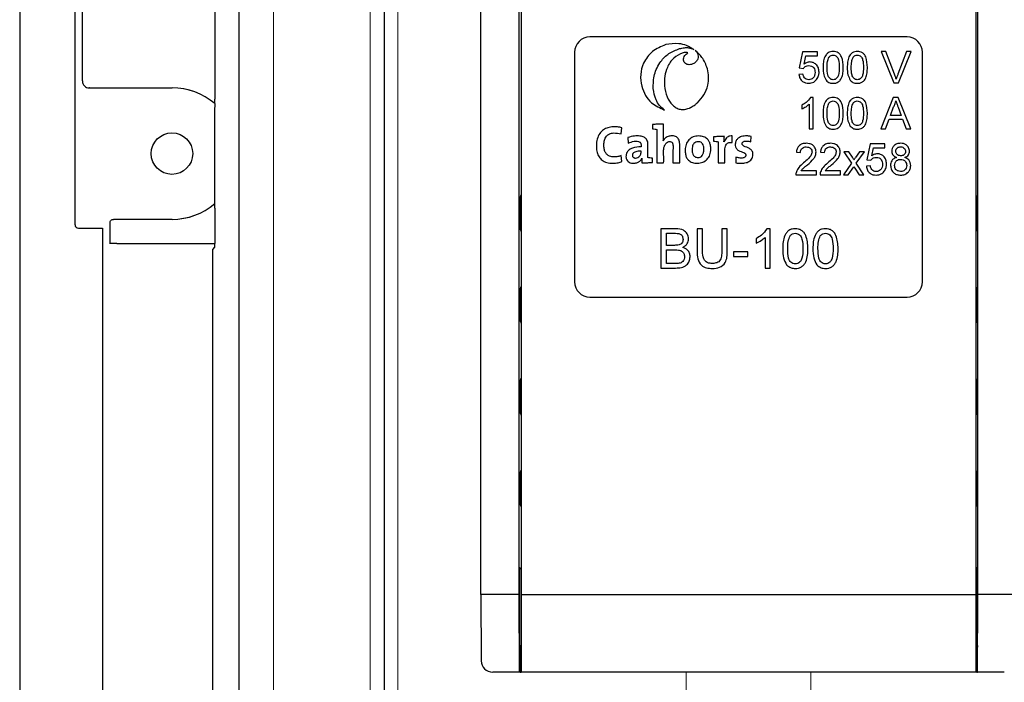
# Model space of a CAD drawing. Units: millimetres. Extents: x 161 to 313, y 151 to 240.
# Drawn here: x 161 to 176, y 173 to 182 of the extents above; entities that cross this region are included whole.
import ezdxf

# ---------------------------------------------------------------- set-up
doc = ezdxf.new("R2010")
doc.units = ezdxf.units.MM

# ---------------------------------------------------------------- blocks, each defined once
blk = doc.blocks.new('ALZADO')
for p, q in [((-2.195, 61.056), (-2.195, 2.195)), ((0.972, 5.462), (0.972, 56.492)), ((-1.397, 26.509), (-1.397, 36.941)), ((0.621, 35.131), (0.621, 28.319)), ((-1.291, 28.583), (-1.291, 34.868)), ((-1.291, 28.583), (-1.291, 28.583)), ((-1.19, 28.483), (-1.192, 28.483)), ((-1.191, 28.483), (0.003, 28.483)), ((0.004, 28.483), (0.003, 28.483)), ((0.62, 28.256), (0.619, 28.256)), ((0.618, 28.12), (0.618, 26.95)), ((0.62, 26.814), (0.619, 26.814)), ((0.621, 26.75), (0.621, 26.237)), ((0.003, 26.587), (-0.842, 26.587)), ((0.004, 26.587), (0.003, 26.587)), ((-1.347, 26.459), (-0.998, 26.459)), ((-0.998, 26.459), (-0.998, 3.392)), ((-0.892, 26.236), (-0.892, 26.537)), ((-0.892, 26.537), (-0.892, 26.537)), ((-0.792, 26.237), (0.621, 26.237)), ((0.593, 26.153), (0.62, 26.187)), ((0.593, 5.082), (0.593, 26.153))]:
    blk.add_line(p, q)
at = {"linetype": 'Continuous'}
for p, q in [((3.062, 57.115), (3.062, 4.839)), ((5.01, 21.177), (5.01, 43.002)), ((4.459, 21.177), (4.459, 42.837)), ((11.632, 21.177), (11.632, 40.961)), ((5.039, 33.022), (5.039, 21.17)), ((11.603, 33.022), (11.603, 21.17)), ((10.611, 29.217), (6.032, 29.217)), ((5.811, 28.996), (5.811, 25.686)), ((9.102, 29.002), (9.055, 28.77)), ((9.317, 29.002), (9.102, 29.002)), ((9.317, 28.944), (9.317, 29.002)), ((10.235, 29.008), (10.418, 28.555)), ((10.305, 29.008), (10.235, 29.008)), ((10.428, 28.683), (10.305, 29.008)), ((10.601, 29.008), (10.478, 28.683)), ((10.488, 28.555), (10.67, 29.008)), ((10.67, 29.008), (10.601, 29.008)), ((10.831, 25.686), (10.831, 28.996)), ((9.126, 28.827), (9.149, 28.944)), ((9.149, 28.944), (9.317, 28.944)), ((9.055, 28.77), (9.113, 28.764)), ((9.107, 28.682), (9.049, 28.677)), ((10.418, 28.555), (10.488, 28.555)), ((9.253, 28.346), (9.215, 28.346)), ((9.253, 27.893), (9.253, 28.346)), ((10.411, 28.346), (10.231, 27.893)), ((10.483, 28.346), (10.411, 28.346)), ((10.663, 27.893), (10.483, 28.346)), ((9.09, 28.233), (9.09, 28.179)), ((9.195, 28.246), (9.195, 27.893)), ((10.37, 28.084), (10.416, 28.21)), ((10.481, 28.204), (10.525, 28.084)), ((10.299, 27.893), (10.351, 28.032)), ((10.351, 28.032), (10.544, 28.032)), ((10.525, 28.084), (10.37, 28.084)), ((10.544, 28.032), (10.595, 27.893)), ((6.482, 27.818), (6.493, 27.908)), ((6.934, 27.953), (6.934, 27.892)), ((7, 27.885), (7, 27.403)), ((9.195, 27.893), (9.253, 27.893)), ((10.231, 27.893), (10.299, 27.893)), ((10.595, 27.893), (10.663, 27.893)), ((6.578, 27.767), (6.586, 27.685)), ((7.091, 27.719), (7.091, 27.72)), ((7.815, 27.776), (7.815, 27.715)), ((7.882, 27.707), (7.882, 27.403)), ((8.084, 27.694), (8.088, 27.79)), ((8.357, 27.706), (8.36, 27.783)), ((7.968, 27.706), (7.966, 27.706)), ((10.075, 27.678), (10.029, 27.446)), ((10.29, 27.678), (10.075, 27.678)), ((10.1, 27.503), (10.123, 27.62)), ((10.123, 27.62), (10.29, 27.62)), ((10.29, 27.62), (10.29, 27.678)), ((6.496, 27.419), (6.485, 27.508)), ((6.783, 27.468), (6.784, 27.467)), ((6.936, 27.409), (6.936, 27.47)), ((8.14, 27.482), (8.138, 27.402)), ((9.012, 27.556), (9.07, 27.55)), ((9.36, 27.556), (9.418, 27.55)), ((9.767, 27.562), (9.697, 27.562)), ((9.697, 27.562), (9.808, 27.396)), ((9.821, 27.482), (9.767, 27.562)), ((9.924, 27.562), (9.866, 27.479)), ((9.877, 27.396), (9.994, 27.562)), ((9.994, 27.562), (9.924, 27.562)), ((10.029, 27.446), (10.087, 27.44)), ((7, 27.403), (7.097, 27.403)), ((7.232, 27.403), (7.329, 27.403)), ((7.882, 27.403), (7.978, 27.403)), ((9.302, 27.289), (9.08, 27.289)), ((9.302, 27.231), (9.302, 27.289)), ((9.651, 27.289), (9.429, 27.289)), ((9.651, 27.231), (9.651, 27.289)), ((9.808, 27.396), (9.692, 27.231)), ((9.761, 27.231), (9.842, 27.345)), ((9.842, 27.345), (9.854, 27.327)), ((9.854, 27.327), (9.918, 27.231)), ((9.988, 27.231), (9.877, 27.396)), ((10.081, 27.359), (10.023, 27.353)), ((9.006, 27.231), (9.302, 27.231)), ((9.354, 27.231), (9.651, 27.231)), ((9.692, 27.231), (9.761, 27.231)), ((9.918, 27.231), (9.988, 27.231)), ((5.025, 26.904), (5.039, 26.941)), ((11.603, 26.941), (11.617, 26.904)), ((5.025, 26.445), (5.039, 26.407)), ((7.057, 26.452), (7.057, 25.885)), ((7.269, 26.452), (7.057, 26.452)), ((7.58, 26.452), (7.58, 26.126)), ((7.66, 26.452), (7.58, 26.452)), ((7.66, 26.13), (7.66, 26.452)), ((8.016, 26.452), (7.936, 26.452)), ((7.936, 26.452), (7.936, 26.13)), ((8.016, 26.126), (8.016, 26.452)), ((8.634, 26.452), (8.587, 26.452)), ((8.634, 25.885), (8.634, 26.452)), ((11.617, 26.445), (11.603, 26.407)), ((7.137, 26.386), (7.245, 26.386)), ((7.137, 26.212), (7.137, 26.386)), ((8.43, 26.31), (8.43, 26.243)), ((8.561, 26.327), (8.561, 25.885)), ((7.254, 26.212), (7.137, 26.212)), ((7.137, 26.147), (7.262, 26.147)), ((7.137, 25.951), (7.137, 26.147)), ((8.103, 26.118), (8.103, 26.052)), ((8.314, 26.118), (8.103, 26.118)), ((8.103, 26.052), (8.314, 26.052)), ((8.314, 26.052), (8.314, 26.118)), ((7.057, 25.885), (7.27, 25.885)), ((7.271, 25.951), (7.137, 25.951)), ((8.561, 25.885), (8.634, 25.885)), ((5.025, 25.58), (5.039, 25.618)), ((11.603, 25.618), (11.617, 25.58)), ((6.032, 25.466), (10.611, 25.466)), ((5.025, 25.121), (5.039, 25.084)), ((11.617, 25.121), (11.603, 25.084)), ((5.025, 24.256), (5.039, 24.294)), ((11.603, 24.294), (11.617, 24.256)), ((5.025, 23.797), (5.039, 23.76)), ((11.617, 23.797), (11.603, 23.76)), ((5.025, 22.932), (5.039, 22.97)), ((11.603, 22.97), (11.617, 22.932)), ((5.025, 22.473), (5.039, 22.436)), ((11.617, 22.473), (11.603, 22.436)), ((5.039, 21.544), (5.017, 21.544)), ((11.626, 21.544), (11.603, 21.544)), ((4.459, 21.177), (4.463, 20.221)), ((5.01, 21.177), (4.459, 21.177)), ((5.016, 20.055), (5.01, 21.177)), ((11.603, 21.17), (5.039, 21.17)), ((5.039, 21.17), (5.039, 20.055)), ((11.603, 21.17), (11.603, 20.055)), ((11.627, 20.055), (11.632, 21.177)), ((12.184, 21.177), (11.632, 21.177)), ((5.017, 20.441), (5.039, 20.441)), ((5.03, 20.441), (5.025, 20.432)), ((5.025, 20.432), (5.025, 20.055)), ((5.025, 20.432), (5.039, 20.432)), ((11.603, 20.441), (11.626, 20.441)), ((11.618, 20.432), (11.603, 20.432)), ((11.613, 20.441), (11.618, 20.432)), ((11.618, 20.432), (11.618, 20.055)), ((5.016, 20.055), (4.63, 20.055)), ((5.025, 20.055), (5.016, 20.055)), ((5.025, 20.055), (5.039, 20.055)), ((11.603, 20.055), (5.039, 20.055)), ((11.603, 20.055), (5.039, 20.055)), ((5.039, 20.055), (5.039, 20.055)), ((11.603, 20.055), (11.603, 20.055)), ((11.618, 20.055), (11.603, 20.055)), ((11.618, 20.055), (11.627, 20.055)), ((12.013, 20.055), (11.627, 20.055))]:
    blk.add_line(p, q, dxfattribs=at)
at = {"lineweight": 5}
for p, q in [((1.466, 56.517), (1.466, 5.635)), ((2.862, 47.737), (2.862, 15.011)), ((3.261, 47.737), (3.261, 15.011)), ((9.219, 20.055), (7.423, 20.055)), ((7.423, 18.858), (7.423, 20.055)), ((9.219, 18.858), (9.219, 20.055))]:
    blk.add_line(p, q, dxfattribs=at)
at = {"flags": 128}
for points in [[(-1.291, 28.583), (-1.289, 28.563), (-1.283, 28.544), (-1.274, 28.527), (-1.262, 28.512), (-1.247, 28.5), (-1.229, 28.49), (-1.211, 28.485), (-1.191, 28.483)], [(-0.892, 26.537), (-0.891, 26.547), (-0.888, 26.556), (-0.883, 26.565), (-0.877, 26.573), (-0.87, 26.579), (-0.861, 26.583), (-0.852, 26.586), (-0.842, 26.587)], [(-0.892, 26.537), (-0.891, 26.547), (-0.888, 26.556), (-0.883, 26.565), (-0.877, 26.573), (-0.87, 26.579), (-0.861, 26.583), (-0.852, 26.586), (-0.842, 26.587)]]:
    blk.add_lwpolyline(points, dxfattribs=at)
blk.add_circle((0.002, 27.535), 0.299)
at = {"linetype": 'Continuous'}
for centre, radius, start, end in [((6.032, 28.996), 0.221, 90, 180), ((10.611, 28.996), 0.221, 0, 90), ((-4.751, 37.717), 17.846, 324.8677, 324.992), ((24.223, 26.674), 19.199, 179.3153, 180.6847), ((-7.583, 26.674), 19.202, 359.3154, 0.6846), ((24.223, 25.351), 19.199, 179.3153, 180.6847), ((6.032, 25.686), 0.221, 180, 270), ((10.611, 25.686), 0.221, 270, 0), ((-7.583, 25.351), 19.202, 359.3154, 0.6846), ((24.223, 24.027), 19.199, 179.3153, 180.6847), ((-7.584, 24.027), 19.202, 359.3154, 0.6846), ((24.223, 22.703), 19.199, 179.3153, 180.6847), ((-7.583, 22.703), 19.202, 359.3154, 0.6846)]:
    blk.add_arc(centre, radius, start, end, dxfattribs=at)
for centre, radius, start, end in [((0.003, 27.535), 0.948, 49.4899, 89.9999), ((0.004, 27.535), 0.948, 49.4908, 90), ((-0.244, 28.297), 0.865, 357.2643, 1.4982), ((4.135, 28.152), 3.517, 178.3108, 180.5257), ((2.373, 26.9), 1.757, 178.3637, 182.7998), ((0.003, 27.535), 0.948, 270.0001, 310.5102), ((0.004, 27.535), 0.948, 270, 310.5092), ((-1.061, 26.764), 1.681, 359.5298, 1.7078), ((-1.347, 26.509), 0.0499, 180, 270.0036), ((-0.816, 23.258), 2.98, 89.5322, 91.4506), ((-0.311, 26.225), 0.931, 357.6796, 0.7481)]:
    blk.add_arc(centre, radius, start, end)
for centre, major_axis, ratio, start_param, end_param in [((5.018, 20.993), (0, -0.579), 0.004808, 2.831748, 6.59303), ((11.625, 20.993), (0, -0.579), 0.004808, 5.973341, 9.734623), ((4.629, 20.221), (-0.118, 0.117), 0.995204, 0.785398, 2.356194)]:
    blk.add_ellipse(centre, major_axis=major_axis, ratio=ratio, start_param=start_param, end_param=end_param, dxfattribs=at)
for points, knots in [([(7.127, 29.107), (7.059, 29.079), (6.925, 29.024), (6.805, 28.856), (6.753, 28.676), (6.771, 28.563), (6.78, 28.506)], [0, 0, 0, 0, 0.283699, 0.5579065, 0.7750147, 1, 1, 1, 1]), ([(6.946, 28.472), (6.947, 28.541), (6.951, 28.681), (7.041, 28.857), (7.168, 28.989), (7.272, 29.029), (7.325, 29.049)], [0, 0, 0, 0, 0.276815, 0.555893, 0.77544, 1, 1, 1, 1]), ([(7.378, 28.99), (7.33, 28.968), (7.231, 28.924), (7.149, 28.79), (7.106, 28.651), (7.108, 28.561), (7.108, 28.515)], [0, 0, 0, 0, 0.265927, 0.541567, 0.768887, 1, 1, 1, 1]), ([(7.531, 29.039), (7.497, 29.058), (7.43, 29.097), (7.292, 29.132), (7.19, 29.117), (7.127, 29.107)], [0, 0, 0, 0, 0.274879, 0.551843, 1, 1, 1, 1]), ([(7.325, 29.049), (7.349, 29.054), (7.392, 29.064), (7.464, 29.066), (7.507, 29.048), (7.531, 29.039)], [0, 0, 0, 0, 0.347743, 0.636312, 1, 1, 1, 1]), ([(7.446, 28.988), (7.441, 28.99), (7.431, 28.996), (7.407, 28.996), (7.389, 28.992), (7.378, 28.99)], [0, 0, 0, 0, 0.227945, 0.503222, 1, 1, 1, 1]), ([(7.384, 28.885), (7.384, 28.897), (7.384, 28.92), (7.405, 28.958), (7.43, 28.977), (7.446, 28.988)], [0, 0, 0, 0, 0.263451, 0.541307, 1, 1, 1, 1]), ([(7.554, 29.022), (7.566, 29.009), (7.587, 28.986), (7.593, 28.955), (7.595, 28.942)], [0, 0, 0, 0, 0.569945, 1, 1, 1, 1]), ([(7.729, 28.76), (7.707, 28.818), (7.669, 28.919), (7.588, 28.991), (7.554, 29.022)], [0, 0, 0, 0, 0.567842, 1, 1, 1, 1]), ([(9.543, 29.008), (9.531, 29.007), (9.505, 29.006), (9.469, 28.99), (9.44, 28.963), (9.415, 28.918), (9.4, 28.855), (9.399, 28.804), (9.398, 28.778)], [0, 0, 0, 0, 0.125019, 0.249791, 0.374563, 0.49963, 0.749503, 1, 1, 1, 1]), ([(9.689, 28.778), (9.686, 28.83), (9.683, 28.895), (9.647, 28.964), (9.618, 28.99), (9.582, 29.005), (9.556, 29.007), (9.543, 29.008)], [0, 0, 0, 0, 0.498888, 0.624303, 0.749357, 0.874628, 1, 1, 1, 1]), ([(9.892, 29.008), (9.879, 29.007), (9.854, 29.006), (9.818, 28.99), (9.789, 28.963), (9.764, 28.918), (9.749, 28.855), (9.748, 28.804), (9.747, 28.778)], [0, 0, 0, 0, 0.125019, 0.249791, 0.374563, 0.49963, 0.749503, 1, 1, 1, 1]), ([(10.037, 28.778), (10.035, 28.83), (10.031, 28.895), (9.996, 28.964), (9.967, 28.99), (9.931, 29.005), (9.905, 29.007), (9.892, 29.008)], [0, 0, 0, 0, 0.498888, 0.624303, 0.749357, 0.874628, 1, 1, 1, 1]), ([(7.498, 28.821), (7.488, 28.819), (7.468, 28.815), (7.438, 28.82), (7.412, 28.832), (7.39, 28.854), (7.386, 28.875), (7.384, 28.885)], [0, 0, 0, 0, 0.211984, 0.406278, 0.587131, 0.790498, 1, 1, 1, 1]), ([(7.595, 28.942), (7.594, 28.928), (7.592, 28.898), (7.567, 28.861), (7.535, 28.834), (7.511, 28.826), (7.498, 28.821)], [0, 0, 0, 0, 0.2580367, 0.5336338, 0.7622587, 1, 1, 1, 1]), ([(9.207, 28.857), (9.19, 28.855), (9.161, 28.851), (9.137, 28.834), (9.126, 28.827)], [0, 0, 0, 0, 0.558904, 1, 1, 1, 1]), ([(9.34, 28.71), (9.338, 28.731), (9.335, 28.772), (9.301, 28.821), (9.256, 28.852), (9.223, 28.855), (9.207, 28.857)], [0, 0, 0, 0, 0.280263, 0.559735, 0.779826, 1, 1, 1, 1]), ([(9.456, 28.778), (9.456, 28.807), (9.456, 28.857), (9.474, 28.904), (9.482, 28.925)], [0, 0, 0, 0, 0.561426, 1, 1, 1, 1]), ([(9.482, 28.925), (9.492, 28.934), (9.508, 28.952), (9.532, 28.955), (9.543, 28.956)], [0, 0, 0, 0, 0.5592157, 1, 1, 1, 1]), ([(9.543, 28.956), (9.552, 28.955), (9.571, 28.953), (9.594, 28.937), (9.611, 28.915), (9.63, 28.862), (9.63, 28.816), (9.631, 28.778)], [0, 0, 0, 0, 0.124744, 0.249483, 0.37447, 0.499649, 1, 1, 1, 1]), ([(9.805, 28.778), (9.805, 28.807), (9.805, 28.857), (9.823, 28.904), (9.831, 28.925)], [0, 0, 0, 0, 0.561426, 1, 1, 1, 1]), ([(9.831, 28.925), (9.84, 28.934), (9.857, 28.952), (9.881, 28.955), (9.891, 28.956)], [0, 0, 0, 0, 0.559215, 1, 1, 1, 1]), ([(9.891, 28.956), (9.901, 28.955), (9.919, 28.953), (9.943, 28.937), (9.96, 28.915), (9.978, 28.862), (9.979, 28.816), (9.979, 28.778)], [0, 0, 0, 0, 0.124744, 0.249483, 0.37447, 0.499649, 1, 1, 1, 1]), ([(7.584, 28.269), (7.618, 28.306), (7.686, 28.379), (7.736, 28.51), (7.752, 28.64), (7.737, 28.72), (7.729, 28.76)], [0, 0, 0, 0, 0.275918, 0.551736, 0.772166, 1, 1, 1, 1]), ([(9.113, 28.764), (9.119, 28.771), (9.129, 28.784), (9.155, 28.802), (9.177, 28.803), (9.191, 28.805)], [0, 0, 0, 0, 0.280433, 0.560914, 1, 1, 1, 1]), ([(9.191, 28.805), (9.205, 28.804), (9.234, 28.802), (9.266, 28.774), (9.28, 28.74), (9.281, 28.718), (9.282, 28.707)], [0, 0, 0, 0, 0.280349, 0.558471, 0.77887, 1, 1, 1, 1]), ([(9.282, 28.707), (9.281, 28.692), (9.279, 28.662), (9.258, 28.626), (9.225, 28.604), (9.202, 28.602), (9.191, 28.601)], [0, 0, 0, 0, 0.280677, 0.560132, 0.77973, 1, 1, 1, 1]), ([(9.305, 28.604), (9.317, 28.622), (9.337, 28.655), (9.339, 28.693), (9.34, 28.71)], [0, 0, 0, 0, 0.5591, 1, 1, 1, 1]), ([(9.398, 28.778), (9.399, 28.741), (9.399, 28.676), (9.429, 28.618), (9.442, 28.592)], [0, 0, 0, 0, 0.561168, 1, 1, 1, 1]), ([(9.543, 28.601), (9.534, 28.602), (9.516, 28.604), (9.493, 28.62), (9.475, 28.642), (9.457, 28.695), (9.457, 28.741), (9.456, 28.778)], [0, 0, 0, 0, 0.124697, 0.24946, 0.374434, 0.499636, 1, 1, 1, 1]), ([(9.543, 28.549), (9.556, 28.55), (9.582, 28.551), (9.618, 28.566), (9.646, 28.593), (9.672, 28.638), (9.687, 28.701), (9.688, 28.753), (9.689, 28.778)], [0, 0, 0, 0, 0.125032, 0.249828, 0.374614, 0.499648, 0.749523, 1, 1, 1, 1]), ([(9.631, 28.778), (9.63, 28.741), (9.63, 28.695), (9.612, 28.642), (9.594, 28.62), (9.571, 28.604), (9.553, 28.602), (9.543, 28.601)], [0, 0, 0, 0, 0.500409, 0.625614, 0.750579, 0.875344, 1, 1, 1, 1]), ([(9.747, 28.778), (9.747, 28.741), (9.748, 28.676), (9.778, 28.618), (9.791, 28.592)], [0, 0, 0, 0, 0.561168, 1, 1, 1, 1]), ([(9.892, 28.601), (9.883, 28.602), (9.864, 28.604), (9.841, 28.62), (9.824, 28.642), (9.806, 28.695), (9.805, 28.741), (9.805, 28.778)], [0, 0, 0, 0, 0.124697, 0.24946, 0.374434, 0.499636, 1, 1, 1, 1]), ([(9.979, 28.778), (9.979, 28.741), (9.978, 28.695), (9.961, 28.642), (9.943, 28.62), (9.92, 28.604), (9.901, 28.602), (9.892, 28.601)], [0, 0, 0, 0, 0.500409, 0.625614, 0.750579, 0.875344, 1, 1, 1, 1]), ([(9.892, 28.549), (9.905, 28.55), (9.931, 28.551), (9.967, 28.566), (9.995, 28.593), (10.021, 28.638), (10.035, 28.701), (10.037, 28.753), (10.037, 28.778)], [0, 0, 0, 0, 0.125032, 0.249829, 0.374614, 0.499648, 0.749523, 1, 1, 1, 1]), ([(9.049, 28.677), (9.053, 28.657), (9.06, 28.618), (9.097, 28.575), (9.144, 28.552), (9.175, 28.55), (9.19, 28.549)], [0, 0, 0, 0, 0.279978, 0.559243, 0.779389, 1, 1, 1, 1]), ([(9.191, 28.601), (9.178, 28.602), (9.154, 28.604), (9.119, 28.633), (9.112, 28.664), (9.107, 28.682)], [0, 0, 0, 0, 0.280771, 0.560345, 1, 1, 1, 1]), ([(9.19, 28.549), (9.216, 28.552), (9.261, 28.556), (9.292, 28.589), (9.305, 28.604)], [0, 0, 0, 0, 0.559181, 1, 1, 1, 1]), ([(9.442, 28.592), (9.458, 28.578), (9.488, 28.552), (9.526, 28.55), (9.543, 28.549)], [0, 0, 0, 0, 0.558129, 1, 1, 1, 1]), ([(9.791, 28.592), (9.807, 28.578), (9.836, 28.552), (9.875, 28.55), (9.892, 28.549)], [0, 0, 0, 0, 0.558129, 1, 1, 1, 1]), ([(10.453, 28.61), (10.449, 28.624), (10.441, 28.648), (10.432, 28.672), (10.428, 28.683)], [0, 0, 0, 0, 0.559985, 1, 1, 1, 1]), ([(10.478, 28.683), (10.473, 28.669), (10.464, 28.645), (10.456, 28.621), (10.453, 28.61)], [0, 0, 0, 0, 0.559982, 1, 1, 1, 1]), ([(6.78, 28.506), (6.796, 28.461), (6.828, 28.373), (6.936, 28.243), (7.043, 28.194), (7.109, 28.164)], [0, 0, 0, 0, 0.289056, 0.56829, 1, 1, 1, 1]), ([(7.109, 28.164), (7.084, 28.184), (7.035, 28.226), (6.972, 28.33), (6.956, 28.417), (6.946, 28.472)], [0, 0, 0, 0, 0.2652416, 0.5395307, 1, 1, 1, 1]), ([(7.108, 28.515), (7.118, 28.46), (7.135, 28.358), (7.205, 28.25), (7.276, 28.194), (7.336, 28.171), (7.401, 28.167), (7.443, 28.182), (7.464, 28.189)], [0, 0, 0, 0, 0.292857, 0.546245, 0.660057, 0.768893, 0.879232, 1, 1, 1, 1]), ([(9.215, 28.346), (9.197, 28.32), (9.163, 28.273), (9.112, 28.245), (9.09, 28.233)], [0, 0, 0, 0, 0.558721, 1, 1, 1, 1]), ([(9.543, 28.346), (9.531, 28.345), (9.505, 28.344), (9.469, 28.328), (9.44, 28.301), (9.415, 28.257), (9.4, 28.193), (9.399, 28.142), (9.398, 28.116)], [0, 0, 0, 0, 0.12502, 0.249792, 0.374561, 0.499629, 0.749502, 1, 1, 1, 1]), ([(9.482, 28.263), (9.492, 28.273), (9.508, 28.29), (9.532, 28.293), (9.543, 28.294)], [0, 0, 0, 0, 0.5592157, 1, 1, 1, 1]), ([(9.689, 28.116), (9.686, 28.168), (9.683, 28.233), (9.647, 28.302), (9.618, 28.328), (9.582, 28.344), (9.556, 28.345), (9.543, 28.346)], [0, 0, 0, 0, 0.49889, 0.624305, 0.749356, 0.874627, 1, 1, 1, 1]), ([(9.543, 28.294), (9.552, 28.293), (9.571, 28.291), (9.594, 28.275), (9.611, 28.253), (9.63, 28.2), (9.63, 28.154), (9.631, 28.116)], [0, 0, 0, 0, 0.124744, 0.249487, 0.374469, 0.499648, 1, 1, 1, 1]), ([(9.892, 28.346), (9.879, 28.345), (9.854, 28.344), (9.818, 28.328), (9.789, 28.301), (9.764, 28.257), (9.749, 28.193), (9.748, 28.142), (9.747, 28.116)], [0, 0, 0, 0, 0.12502, 0.249792, 0.374561, 0.499629, 0.749502, 1, 1, 1, 1]), ([(9.831, 28.263), (9.84, 28.273), (9.857, 28.29), (9.881, 28.293), (9.891, 28.294)], [0, 0, 0, 0, 0.559215, 1, 1, 1, 1]), ([(9.891, 28.294), (9.901, 28.293), (9.919, 28.291), (9.943, 28.275), (9.96, 28.253), (9.978, 28.2), (9.979, 28.154), (9.979, 28.116)], [0, 0, 0, 0, 0.124744, 0.249487, 0.374469, 0.499648, 1, 1, 1, 1]), ([(10.037, 28.116), (10.035, 28.168), (10.031, 28.233), (9.996, 28.302), (9.967, 28.328), (9.931, 28.344), (9.905, 28.345), (9.892, 28.346)], [0, 0, 0, 0, 0.49889, 0.624305, 0.749356, 0.874627, 1, 1, 1, 1]), ([(10.416, 28.21), (10.423, 28.225), (10.436, 28.252), (10.444, 28.281), (10.447, 28.294)], [0, 0, 0, 0, 0.559979, 1, 1, 1, 1]), ([(10.447, 28.294), (10.453, 28.277), (10.465, 28.247), (10.476, 28.217), (10.481, 28.204)], [0, 0, 0, 0, 0.560005, 1, 1, 1, 1]), ([(7.464, 28.189), (7.467, 28.19), (7.471, 28.192), (7.475, 28.194), (7.477, 28.195)], [0, 0, 0, 0, 0.555701, 1, 1, 1, 1]), ([(7.477, 28.195), (7.48, 28.196), (7.486, 28.2), (7.491, 28.203), (7.494, 28.204)], [0, 0, 0, 0, 0.5612597, 1, 1, 1, 1]), ([(7.494, 28.204), (7.513, 28.216), (7.545, 28.235), (7.573, 28.259), (7.584, 28.269)], [0, 0, 0, 0, 0.599965, 1, 1, 1, 1]), ([(9.09, 28.179), (9.111, 28.189), (9.149, 28.207), (9.181, 28.234), (9.195, 28.246)], [0, 0, 0, 0, 0.560049, 1, 1, 1, 1]), ([(9.456, 28.116), (9.456, 28.145), (9.456, 28.195), (9.474, 28.242), (9.482, 28.263)], [0, 0, 0, 0, 0.561426, 1, 1, 1, 1]), ([(9.805, 28.116), (9.805, 28.145), (9.805, 28.195), (9.823, 28.242), (9.831, 28.263)], [0, 0, 0, 0, 0.561426, 1, 1, 1, 1]), ([(9.398, 28.116), (9.399, 28.08), (9.399, 28.014), (9.429, 27.956), (9.442, 27.931)], [0, 0, 0, 0, 0.561168, 1, 1, 1, 1]), ([(9.543, 27.939), (9.534, 27.94), (9.516, 27.942), (9.493, 27.959), (9.475, 27.98), (9.457, 28.033), (9.457, 28.079), (9.456, 28.116)], [0, 0, 0, 0, 0.124696, 0.24946, 0.374428, 0.499637, 1, 1, 1, 1]), ([(9.543, 27.887), (9.556, 27.888), (9.582, 27.889), (9.618, 27.904), (9.646, 27.931), (9.672, 27.976), (9.687, 28.039), (9.688, 28.091), (9.689, 28.116)], [0, 0, 0, 0, 0.125032, 0.249826, 0.374615, 0.499649, 0.749524, 1, 1, 1, 1]), ([(9.631, 28.116), (9.63, 28.079), (9.63, 28.033), (9.612, 27.98), (9.594, 27.959), (9.571, 27.942), (9.553, 27.94), (9.543, 27.939)], [0, 0, 0, 0, 0.500409, 0.625614, 0.750579, 0.875344, 1, 1, 1, 1]), ([(9.747, 28.116), (9.747, 28.08), (9.748, 28.014), (9.778, 27.956), (9.791, 27.931)], [0, 0, 0, 0, 0.561168, 1, 1, 1, 1]), ([(9.892, 27.939), (9.883, 27.94), (9.864, 27.942), (9.841, 27.959), (9.824, 27.98), (9.806, 28.033), (9.805, 28.079), (9.805, 28.116)], [0, 0, 0, 0, 0.124696, 0.24946, 0.374428, 0.499637, 1, 1, 1, 1]), ([(9.892, 27.887), (9.905, 27.888), (9.931, 27.889), (9.967, 27.904), (9.995, 27.931), (10.021, 27.976), (10.035, 28.039), (10.037, 28.091), (10.037, 28.116)], [0, 0, 0, 0, 0.125032, 0.249826, 0.374615, 0.499649, 0.749524, 1, 1, 1, 1]), ([(9.979, 28.116), (9.979, 28.079), (9.978, 28.033), (9.961, 27.98), (9.943, 27.959), (9.92, 27.942), (9.901, 27.94), (9.892, 27.939)], [0, 0, 0, 0, 0.500409, 0.625614, 0.750579, 0.875344, 1, 1, 1, 1]), ([(6.493, 27.908), (6.473, 27.912), (6.446, 27.918), (6.413, 27.921), (6.386, 27.922), (6.339, 27.921), (6.277, 27.907), (6.21, 27.87), (6.158, 27.807), (6.129, 27.722), (6.123, 27.634), (6.134, 27.554), (6.161, 27.488), (6.208, 27.436), (6.279, 27.401), (6.334, 27.398), (6.364, 27.396)], [0, 0, 0, 0, 0.066098, 0.086487, 0.106774, 0.15565, 0.237186, 0.310408, 0.399155, 0.494037, 0.596092, 0.680821, 0.752807, 0.824554, 0.90351, 1, 1, 1, 1]), ([(7.097, 27.96), (7.066, 27.961), (7.011, 27.961), (6.957, 27.956), (6.934, 27.953)], [0, 0, 0, 0, 0.57739, 1, 1, 1, 1]), ([(6.934, 27.892), (6.946, 27.891), (6.969, 27.89), (6.991, 27.886), (7, 27.885)], [0, 0, 0, 0, 0.582523, 1, 1, 1, 1]), ([(7.091, 27.72), (7.092, 27.729), (7.096, 27.749), (7.097, 27.781), (7.097, 27.852), (7.097, 27.912), (7.097, 27.96)], [0, 0, 0, 0, 0.117544, 0.2436019, 0.4033123, 1, 1, 1, 1]), ([(9.442, 27.931), (9.458, 27.916), (9.488, 27.89), (9.526, 27.888), (9.543, 27.887)], [0, 0, 0, 0, 0.558133, 1, 1, 1, 1]), ([(9.791, 27.931), (9.807, 27.916), (9.836, 27.89), (9.875, 27.888), (9.892, 27.887)], [0, 0, 0, 0, 0.558133, 1, 1, 1, 1]), ([(6.485, 27.508), (6.469, 27.502), (6.445, 27.493), (6.411, 27.488), (6.371, 27.485), (6.324, 27.491), (6.279, 27.519), (6.252, 27.557), (6.237, 27.606), (6.233, 27.665), (6.239, 27.728), (6.262, 27.777), (6.29, 27.806), (6.315, 27.821), (6.345, 27.831), (6.402, 27.836), (6.448, 27.825), (6.482, 27.818)], [0, 0, 0, 0, 0.069971, 0.107301, 0.142008, 0.236339, 0.29674, 0.357246, 0.425266, 0.505427, 0.601743, 0.685788, 0.725539, 0.76567, 0.808154, 0.85505, 1, 1, 1, 1]), ([(6.87, 27.478), (6.869, 27.528), (6.868, 27.602), (6.872, 27.697), (6.845, 27.759), (6.783, 27.787), (6.727, 27.791), (6.655, 27.788), (6.611, 27.776), (6.578, 27.767)], [0, 0, 0, 0, 0.274013, 0.397374, 0.51422, 0.612667, 0.750605, 0.816459, 1, 1, 1, 1]), ([(6.586, 27.685), (6.614, 27.697), (6.65, 27.712), (6.701, 27.716), (6.73, 27.714), (6.753, 27.704), (6.764, 27.691), (6.769, 27.681), (6.772, 27.668), (6.772, 27.652), (6.772, 27.641), (6.772, 27.634)], [0, 0, 0, 0, 0.360354, 0.471927, 0.613322, 0.716736, 0.762555, 0.809237, 0.859883, 0.916579, 1, 1, 1, 1]), ([(7.329, 27.403), (7.329, 27.436), (7.329, 27.503), (7.328, 27.6), (7.333, 27.68), (7.318, 27.743), (7.28, 27.782), (7.227, 27.793), (7.172, 27.788), (7.122, 27.765), (7.101, 27.734), (7.091, 27.719)], [0, 0, 0, 0, 0.1650431, 0.3300835, 0.4802545, 0.5631198, 0.6419621, 0.7379676, 0.8200057, 0.9120868, 1, 1, 1, 1]), ([(7.097, 27.403), (7.098, 27.434), (7.098, 27.495), (7.095, 27.571), (7.101, 27.632), (7.118, 27.669), (7.139, 27.692), (7.161, 27.706), (7.182, 27.71), (7.201, 27.708), (7.214, 27.702), (7.225, 27.691), (7.231, 27.672), (7.233, 27.643), (7.232, 27.607), (7.232, 27.525), (7.232, 27.456), (7.232, 27.403)], [0, 0, 0, 0, 0.134172, 0.268343, 0.338208, 0.40164, 0.440138, 0.47612, 0.511495, 0.535421, 0.555288, 0.573971, 0.60321, 0.639336, 0.699622, 0.765329, 1, 1, 1, 1]), ([(7.601, 27.79), (7.574, 27.787), (7.522, 27.782), (7.457, 27.735), (7.416, 27.667), (7.405, 27.593), (7.41, 27.528), (7.426, 27.477), (7.458, 27.433), (7.513, 27.4), (7.56, 27.397), (7.584, 27.396)], [0, 0, 0, 0, 0.131707, 0.253723, 0.377815, 0.513785, 0.614277, 0.69813, 0.771841, 0.878924, 1, 1, 1, 1]), ([(7.594, 27.707), (7.583, 27.706), (7.561, 27.703), (7.535, 27.684), (7.519, 27.659), (7.51, 27.63), (7.507, 27.591), (7.51, 27.548), (7.524, 27.512), (7.545, 27.491), (7.567, 27.48), (7.584, 27.479), (7.593, 27.479)], [0, 0, 0, 0, 0.10099, 0.207107, 0.286879, 0.379241, 0.489431, 0.649474, 0.773963, 0.846237, 0.918879, 1, 1, 1, 1]), ([(7.584, 27.396), (7.611, 27.398), (7.663, 27.404), (7.728, 27.45), (7.77, 27.518), (7.781, 27.592), (7.775, 27.656), (7.759, 27.706), (7.728, 27.751), (7.673, 27.785), (7.626, 27.788), (7.601, 27.79)], [0, 0, 0, 0, 0.1309702, 0.2534201, 0.378397, 0.515429, 0.6134203, 0.6965189, 0.7705447, 0.8785372, 1, 1, 1, 1]), ([(7.593, 27.479), (7.604, 27.48), (7.628, 27.483), (7.657, 27.508), (7.674, 27.547), (7.679, 27.594), (7.675, 27.64), (7.662, 27.675), (7.642, 27.695), (7.62, 27.706), (7.603, 27.707), (7.594, 27.707)], [0, 0, 0, 0, 0.107325, 0.215569, 0.341986, 0.501683, 0.654313, 0.774753, 0.84563, 0.91792, 1, 1, 1, 1]), ([(7.973, 27.783), (7.943, 27.783), (7.89, 27.783), (7.838, 27.778), (7.815, 27.776)], [0, 0, 0, 0, 0.5678552, 1, 1, 1, 1]), ([(7.815, 27.715), (7.828, 27.714), (7.85, 27.712), (7.872, 27.709), (7.882, 27.707)], [0, 0, 0, 0, 0.582665, 1, 1, 1, 1]), ([(7.966, 27.706), (7.968, 27.721), (7.972, 27.747), (7.973, 27.772), (7.973, 27.783)], [0, 0, 0, 0, 0.597111, 1, 1, 1, 1]), ([(8.088, 27.79), (8.077, 27.79), (8.055, 27.791), (8.026, 27.78), (7.992, 27.755), (7.978, 27.726), (7.968, 27.706)], [0, 0, 0, 0, 0.213086, 0.401145, 0.579543, 1, 1, 1, 1]), ([(8.36, 27.783), (8.348, 27.785), (8.329, 27.788), (8.307, 27.79), (8.286, 27.791), (8.257, 27.789), (8.214, 27.781), (8.172, 27.76), (8.145, 27.729), (8.133, 27.699), (8.129, 27.668), (8.132, 27.63), (8.157, 27.591), (8.207, 27.564), (8.253, 27.556), (8.277, 27.533), (8.282, 27.524), (8.283, 27.515), (8.283, 27.506), (8.28, 27.496), (8.273, 27.486), (8.261, 27.478), (8.233, 27.469), (8.191, 27.471), (8.156, 27.479), (8.14, 27.482)], [0, 0, 0, 0, 0.0533936, 0.0830466, 0.0938679, 0.144618, 0.2086081, 0.2806589, 0.343776, 0.3799171, 0.4165668, 0.4759315, 0.5426909, 0.6053274, 0.7169804, 0.7314901, 0.7456193, 0.7607902, 0.7690919, 0.7866798, 0.8042237, 0.8234148, 0.8452983, 0.9280722, 1, 1, 1, 1]), ([(8.217, 27.396), (8.241, 27.397), (8.284, 27.4), (8.336, 27.423), (8.367, 27.453), (8.383, 27.485), (8.387, 27.519), (8.384, 27.55), (8.37, 27.583), (8.327, 27.62), (8.277, 27.63), (8.244, 27.651), (8.236, 27.659), (8.232, 27.667), (8.231, 27.674), (8.231, 27.681), (8.232, 27.689), (8.236, 27.699), (8.246, 27.708), (8.262, 27.714), (8.28, 27.717), (8.312, 27.716), (8.338, 27.711), (8.357, 27.706)], [0, 0, 0, 0, 0.114016, 0.209205, 0.265944, 0.320928, 0.378263, 0.428185, 0.470412, 0.547242, 0.691739, 0.71305, 0.732134, 0.744372, 0.757147, 0.765234, 0.780297, 0.79466, 0.816969, 0.843247, 0.876023, 0.903802, 1, 1, 1, 1]), ([(6.772, 27.634), (6.729, 27.631), (6.669, 27.628), (6.601, 27.593), (6.569, 27.56), (6.555, 27.524), (6.552, 27.486), (6.56, 27.448), (6.583, 27.418), (6.614, 27.401), (6.65, 27.395), (6.69, 27.396), (6.728, 27.409), (6.763, 27.433), (6.776, 27.456), (6.783, 27.468)], [0, 0, 0, 0, 0.211329, 0.297266, 0.37412, 0.430932, 0.487359, 0.563495, 0.616359, 0.671704, 0.734901, 0.795744, 0.867644, 0.935067, 1, 1, 1, 1]), ([(6.772, 27.571), (6.757, 27.57), (6.731, 27.57), (6.696, 27.564), (6.673, 27.555), (6.659, 27.544), (6.651, 27.533), (6.647, 27.521), (6.646, 27.507), (6.649, 27.494), (6.655, 27.484), (6.665, 27.476), (6.677, 27.471), (6.686, 27.471), (6.691, 27.47)], [0, 0, 0, 0, 0.202631, 0.355005, 0.467906, 0.534215, 0.59094, 0.643196, 0.714348, 0.770329, 0.822828, 0.875971, 0.933879, 1, 1, 1, 1]), ([(6.691, 27.47), (6.703, 27.472), (6.725, 27.475), (6.749, 27.495), (6.763, 27.517), (6.77, 27.539), (6.772, 27.557), (6.772, 27.568), (6.772, 27.571)], [0, 0, 0, 0, 0.23521, 0.463902, 0.61973, 0.77766, 0.93633, 1, 1, 1, 1]), ([(7.978, 27.403), (7.978, 27.447), (7.979, 27.514), (7.978, 27.604), (7.992, 27.66), (8.019, 27.686), (8.038, 27.695), (8.06, 27.698), (8.075, 27.696), (8.084, 27.694)], [0, 0, 0, 0, 0.362156, 0.566387, 0.757697, 0.814972, 0.870821, 0.930942, 1, 1, 1, 1]), ([(9.157, 27.684), (9.137, 27.683), (9.096, 27.68), (9.046, 27.649), (9.019, 27.603), (9.014, 27.572), (9.012, 27.556)], [0, 0, 0, 0, 0.280481, 0.559379, 0.779302, 1, 1, 1, 1]), ([(9.07, 27.55), (9.071, 27.563), (9.073, 27.588), (9.097, 27.616), (9.126, 27.63), (9.146, 27.631), (9.156, 27.632)], [0, 0, 0, 0, 0.280003, 0.558651, 0.779048, 1, 1, 1, 1]), ([(9.156, 27.632), (9.167, 27.631), (9.19, 27.629), (9.218, 27.611), (9.236, 27.586), (9.237, 27.567), (9.238, 27.558)], [0, 0, 0, 0, 0.280462, 0.559935, 0.77994, 1, 1, 1, 1]), ([(9.296, 27.559), (9.294, 27.579), (9.289, 27.618), (9.25, 27.66), (9.203, 27.681), (9.172, 27.683), (9.157, 27.684)], [0, 0, 0, 0, 0.2792375, 0.5586417, 0.7790381, 1, 1, 1, 1]), ([(9.506, 27.684), (9.485, 27.683), (9.445, 27.68), (9.395, 27.649), (9.368, 27.603), (9.363, 27.572), (9.36, 27.556)], [0, 0, 0, 0, 0.280481, 0.559379, 0.779302, 1, 1, 1, 1]), ([(9.418, 27.55), (9.42, 27.563), (9.422, 27.588), (9.445, 27.616), (9.475, 27.63), (9.494, 27.631), (9.504, 27.632)], [0, 0, 0, 0, 0.280004, 0.558651, 0.779048, 1, 1, 1, 1]), ([(9.504, 27.632), (9.516, 27.631), (9.539, 27.629), (9.567, 27.611), (9.584, 27.586), (9.586, 27.567), (9.587, 27.558)], [0, 0, 0, 0, 0.280462, 0.559935, 0.77994, 1, 1, 1, 1]), ([(9.645, 27.559), (9.643, 27.579), (9.638, 27.618), (9.599, 27.66), (9.552, 27.681), (9.521, 27.683), (9.506, 27.684)], [0, 0, 0, 0, 0.2792375, 0.5586417, 0.7790381, 1, 1, 1, 1]), ([(10.516, 27.684), (10.498, 27.683), (10.462, 27.68), (10.419, 27.651), (10.393, 27.612), (10.39, 27.584), (10.389, 27.57)], [0, 0, 0, 0, 0.280413, 0.559746, 0.779802, 1, 1, 1, 1]), ([(10.389, 27.57), (10.39, 27.558), (10.392, 27.536), (10.414, 27.499), (10.441, 27.487), (10.458, 27.479)], [0, 0, 0, 0, 0.280704, 0.560852, 1, 1, 1, 1]), ([(10.447, 27.569), (10.449, 27.579), (10.451, 27.599), (10.47, 27.62), (10.494, 27.631), (10.509, 27.631), (10.517, 27.632)], [0, 0, 0, 0, 0.279437, 0.558829, 0.779088, 1, 1, 1, 1]), ([(10.517, 27.504), (10.507, 27.505), (10.487, 27.506), (10.462, 27.522), (10.449, 27.545), (10.448, 27.561), (10.447, 27.569)], [0, 0, 0, 0, 0.280376, 0.559021, 0.779406, 1, 1, 1, 1]), ([(10.645, 27.568), (10.642, 27.586), (10.638, 27.623), (10.602, 27.661), (10.559, 27.682), (10.53, 27.683), (10.516, 27.684)], [0, 0, 0, 0, 0.279151, 0.558717, 0.779123, 1, 1, 1, 1]), ([(10.517, 27.632), (10.527, 27.631), (10.547, 27.63), (10.571, 27.613), (10.585, 27.59), (10.586, 27.575), (10.587, 27.567)], [0, 0, 0, 0, 0.280243, 0.559015, 0.779385, 1, 1, 1, 1]), ([(10.587, 27.567), (10.586, 27.557), (10.583, 27.537), (10.564, 27.515), (10.541, 27.505), (10.525, 27.504), (10.517, 27.504)], [0, 0, 0, 0, 0.279618, 0.558904, 0.77909, 1, 1, 1, 1]), ([(10.578, 27.479), (10.588, 27.484), (10.608, 27.493), (10.631, 27.515), (10.643, 27.542), (10.644, 27.559), (10.645, 27.568)], [0, 0, 0, 0, 0.2802993, 0.5597975, 0.7798327, 1, 1, 1, 1]), ([(6.784, 27.467), (6.782, 27.455), (6.78, 27.434), (6.78, 27.412), (6.78, 27.402)], [0, 0, 0, 0, 0.5487696, 1, 1, 1, 1]), ([(6.936, 27.47), (6.923, 27.471), (6.901, 27.473), (6.879, 27.476), (6.87, 27.478)], [0, 0, 0, 0, 0.58254, 1, 1, 1, 1]), ([(9.238, 27.558), (9.234, 27.54), (9.225, 27.502), (9.176, 27.452), (9.139, 27.42), (9.116, 27.4)], [0, 0, 0, 0, 0.277527, 0.558217, 1, 1, 1, 1]), ([(9.171, 27.373), (9.204, 27.401), (9.25, 27.44), (9.291, 27.508), (9.295, 27.542), (9.296, 27.559)], [0, 0, 0, 0, 0.56041, 0.7804, 1, 1, 1, 1]), ([(9.587, 27.558), (9.583, 27.54), (9.574, 27.502), (9.524, 27.452), (9.488, 27.42), (9.465, 27.4)], [0, 0, 0, 0, 0.277527, 0.558217, 1, 1, 1, 1]), ([(9.519, 27.373), (9.552, 27.401), (9.599, 27.44), (9.64, 27.508), (9.643, 27.542), (9.645, 27.559)], [0, 0, 0, 0, 0.560411, 0.7804, 1, 1, 1, 1]), ([(9.844, 27.447), (9.839, 27.454), (9.832, 27.465), (9.824, 27.477), (9.821, 27.482)], [0, 0, 0, 0, 0.5599847, 1, 1, 1, 1]), ([(10.087, 27.44), (10.092, 27.447), (10.103, 27.46), (10.129, 27.478), (10.151, 27.48), (10.164, 27.481)], [0, 0, 0, 0, 0.2804355, 0.5609103, 1, 1, 1, 1]), ([(10.18, 27.533), (10.164, 27.531), (10.134, 27.527), (10.11, 27.51), (10.1, 27.503)], [0, 0, 0, 0, 0.5588974, 1, 1, 1, 1]), ([(10.164, 27.481), (10.179, 27.48), (10.207, 27.478), (10.239, 27.45), (10.254, 27.416), (10.255, 27.394), (10.255, 27.383)], [0, 0, 0, 0, 0.28035, 0.558467, 0.778869, 1, 1, 1, 1]), ([(10.314, 27.386), (10.312, 27.407), (10.308, 27.449), (10.274, 27.497), (10.229, 27.528), (10.197, 27.531), (10.18, 27.533)], [0, 0, 0, 0, 0.280264, 0.559729, 0.779825, 1, 1, 1, 1]), ([(10.458, 27.479), (10.444, 27.475), (10.416, 27.465), (10.388, 27.434), (10.374, 27.399), (10.372, 27.376), (10.372, 27.364)], [0, 0, 0, 0, 0.279967, 0.559335, 0.77948, 1, 1, 1, 1]), ([(10.43, 27.365), (10.431, 27.378), (10.433, 27.404), (10.456, 27.434), (10.485, 27.45), (10.506, 27.451), (10.516, 27.452)], [0, 0, 0, 0, 0.279973, 0.559354, 0.779364, 1, 1, 1, 1]), ([(10.516, 27.452), (10.529, 27.45), (10.555, 27.448), (10.585, 27.425), (10.602, 27.395), (10.603, 27.374), (10.604, 27.363)], [0, 0, 0, 0, 0.280177, 0.559131, 0.779305, 1, 1, 1, 1]), ([(10.662, 27.363), (10.661, 27.377), (10.659, 27.406), (10.638, 27.442), (10.609, 27.467), (10.588, 27.475), (10.578, 27.479)], [0, 0, 0, 0, 0.280002, 0.559496, 0.779573, 1, 1, 1, 1]), ([(6.364, 27.396), (6.39, 27.398), (6.435, 27.4), (6.478, 27.413), (6.496, 27.419)], [0, 0, 0, 0, 0.580612, 1, 1, 1, 1]), ([(6.78, 27.402), (6.809, 27.402), (6.861, 27.402), (6.913, 27.407), (6.936, 27.409)], [0, 0, 0, 0, 0.564568, 1, 1, 1, 1]), ([(8.138, 27.402), (8.152, 27.4), (8.178, 27.397), (8.205, 27.396), (8.217, 27.396)], [0, 0, 0, 0, 0.548207, 1, 1, 1, 1]), ([(9.116, 27.4), (9.091, 27.38), (9.047, 27.345), (9.023, 27.294), (9.012, 27.271)], [0, 0, 0, 0, 0.560722, 1, 1, 1, 1]), ([(9.08, 27.289), (9.089, 27.3), (9.104, 27.318), (9.129, 27.338), (9.15, 27.356), (9.164, 27.367), (9.171, 27.373)], [0, 0, 0, 0, 0.339616, 0.559727, 0.779862, 1, 1, 1, 1]), ([(9.465, 27.4), (9.44, 27.38), (9.396, 27.345), (9.371, 27.294), (9.361, 27.271)], [0, 0, 0, 0, 0.560722, 1, 1, 1, 1]), ([(9.429, 27.289), (9.438, 27.3), (9.453, 27.318), (9.477, 27.338), (9.498, 27.356), (9.512, 27.367), (9.519, 27.373)], [0, 0, 0, 0, 0.339616, 0.559727, 0.779862, 1, 1, 1, 1]), ([(10.023, 27.353), (10.026, 27.333), (10.034, 27.294), (10.071, 27.251), (10.117, 27.228), (10.148, 27.226), (10.164, 27.225)], [0, 0, 0, 0, 0.2799845, 0.5592483, 0.7793898, 1, 1, 1, 1]), ([(10.164, 27.277), (10.152, 27.278), (10.128, 27.28), (10.092, 27.309), (10.085, 27.34), (10.081, 27.359)], [0, 0, 0, 0, 0.280775, 0.560341, 1, 1, 1, 1]), ([(10.255, 27.383), (10.254, 27.368), (10.252, 27.339), (10.231, 27.302), (10.199, 27.28), (10.176, 27.278), (10.164, 27.277)], [0, 0, 0, 0, 0.280685, 0.560138, 0.779735, 1, 1, 1, 1]), ([(10.164, 27.225), (10.189, 27.228), (10.234, 27.233), (10.265, 27.265), (10.279, 27.28)], [0, 0, 0, 0, 0.559182, 1, 1, 1, 1]), ([(10.279, 27.28), (10.29, 27.298), (10.31, 27.331), (10.313, 27.369), (10.314, 27.386)], [0, 0, 0, 0, 0.5591, 1, 1, 1, 1]), ([(10.372, 27.364), (10.374, 27.343), (10.379, 27.301), (10.418, 27.254), (10.467, 27.228), (10.5, 27.226), (10.517, 27.225)], [0, 0, 0, 0, 0.279667, 0.559088, 0.779286, 1, 1, 1, 1]), ([(10.517, 27.277), (10.504, 27.279), (10.478, 27.282), (10.447, 27.303), (10.432, 27.335), (10.431, 27.355), (10.43, 27.365)], [0, 0, 0, 0, 0.280175, 0.559212, 0.779355, 1, 1, 1, 1]), ([(10.517, 27.225), (10.538, 27.227), (10.58, 27.23), (10.629, 27.266), (10.658, 27.313), (10.661, 27.346), (10.662, 27.363)], [0, 0, 0, 0, 0.280161, 0.559404, 0.779576, 1, 1, 1, 1]), ([(10.604, 27.363), (10.603, 27.351), (10.6, 27.325), (10.578, 27.295), (10.548, 27.279), (10.528, 27.278), (10.517, 27.277)], [0, 0, 0, 0, 0.280023, 0.55929, 0.779294, 1, 1, 1, 1]), ([(9.012, 27.271), (9.01, 27.264), (9.006, 27.25), (9.006, 27.237), (9.006, 27.231)], [0, 0, 0, 0, 0.559826, 1, 1, 1, 1]), ([(9.361, 27.271), (9.358, 27.264), (9.355, 27.25), (9.355, 27.237), (9.354, 27.231)], [0, 0, 0, 0, 0.559826, 1, 1, 1, 1]), ([(7.457, 26.305), (7.453, 26.33), (7.445, 26.38), (7.375, 26.446), (7.31, 26.45), (7.269, 26.452)], [0, 0, 0, 0, 0.279966, 0.559632, 1, 1, 1, 1]), ([(8.587, 26.452), (8.563, 26.419), (8.521, 26.36), (8.458, 26.325), (8.43, 26.31)], [0, 0, 0, 0, 0.558721, 1, 1, 1, 1]), ([(8.997, 26.452), (8.981, 26.451), (8.949, 26.449), (8.904, 26.43), (8.868, 26.396), (8.836, 26.34), (8.818, 26.261), (8.816, 26.197), (8.815, 26.165)], [0, 0, 0, 0, 0.1250195, 0.2497913, 0.3745596, 0.4996265, 0.7495032, 1, 1, 1, 1]), ([(9.179, 26.165), (9.175, 26.229), (9.171, 26.31), (9.126, 26.397), (9.09, 26.429), (9.045, 26.449), (9.013, 26.451), (8.997, 26.452)], [0, 0, 0, 0, 0.498889, 0.624305, 0.749356, 0.874627, 1, 1, 1, 1]), ([(9.433, 26.452), (9.417, 26.451), (9.385, 26.449), (9.34, 26.43), (9.304, 26.396), (9.272, 26.34), (9.254, 26.261), (9.252, 26.197), (9.251, 26.165)], [0, 0, 0, 0, 0.125019, 0.2497908, 0.3745596, 0.4996262, 0.7495031, 1, 1, 1, 1]), ([(9.615, 26.165), (9.611, 26.229), (9.607, 26.31), (9.562, 26.397), (9.526, 26.429), (9.481, 26.449), (9.449, 26.451), (9.433, 26.452)], [0, 0, 0, 0, 0.498889, 0.624305, 0.749356, 0.874627, 1, 1, 1, 1]), ([(7.245, 26.386), (7.26, 26.386), (7.291, 26.386), (7.33, 26.381), (7.355, 26.362), (7.373, 26.336), (7.375, 26.313), (7.377, 26.298)], [0, 0, 0, 0, 0.251021, 0.500778, 0.625748, 0.750999, 1, 1, 1, 1]), ([(7.377, 26.298), (7.376, 26.288), (7.375, 26.269), (7.362, 26.244), (7.344, 26.227), (7.329, 26.221), (7.322, 26.219)], [0, 0, 0, 0, 0.280237, 0.559694, 0.779761, 1, 1, 1, 1]), ([(7.372, 26.183), (7.385, 26.19), (7.41, 26.204), (7.447, 26.244), (7.453, 26.282), (7.457, 26.305)], [0, 0, 0, 0, 0.281362, 0.562207, 1, 1, 1, 1]), ([(8.43, 26.243), (8.457, 26.256), (8.504, 26.278), (8.544, 26.312), (8.561, 26.327)], [0, 0, 0, 0, 0.560058, 1, 1, 1, 1]), ([(8.888, 26.165), (8.888, 26.2), (8.888, 26.263), (8.911, 26.322), (8.921, 26.348)], [0, 0, 0, 0, 0.561424, 1, 1, 1, 1]), ([(8.921, 26.348), (8.932, 26.36), (8.953, 26.382), (8.983, 26.385), (8.996, 26.386)], [0, 0, 0, 0, 0.5592137, 1, 1, 1, 1]), ([(8.996, 26.386), (9.008, 26.385), (9.031, 26.383), (9.06, 26.363), (9.082, 26.335), (9.105, 26.269), (9.105, 26.211), (9.106, 26.165)], [0, 0, 0, 0, 0.124744, 0.249482, 0.374473, 0.499649, 1, 1, 1, 1]), ([(9.324, 26.165), (9.324, 26.2), (9.324, 26.263), (9.347, 26.322), (9.357, 26.348)], [0, 0, 0, 0, 0.561424, 1, 1, 1, 1]), ([(9.357, 26.348), (9.368, 26.36), (9.389, 26.382), (9.419, 26.385), (9.432, 26.386)], [0, 0, 0, 0, 0.5592137, 1, 1, 1, 1]), ([(9.432, 26.386), (9.444, 26.385), (9.467, 26.383), (9.496, 26.363), (9.518, 26.335), (9.541, 26.269), (9.541, 26.211), (9.542, 26.165)], [0, 0, 0, 0, 0.124744, 0.249482, 0.374473, 0.499649, 1, 1, 1, 1]), ([(7.322, 26.219), (7.309, 26.216), (7.287, 26.212), (7.264, 26.212), (7.254, 26.212)], [0, 0, 0, 0, 0.559456, 1, 1, 1, 1]), ([(7.262, 26.147), (7.278, 26.146), (7.31, 26.146), (7.35, 26.136), (7.376, 26.116), (7.394, 26.089), (7.397, 26.065), (7.399, 26.049)], [0, 0, 0, 0, 0.250953, 0.500565, 0.625741, 0.751056, 1, 1, 1, 1]), ([(7.479, 26.047), (7.477, 26.065), (7.474, 26.1), (7.439, 26.154), (7.397, 26.172), (7.372, 26.183)], [0, 0, 0, 0, 0.280887, 0.561474, 1, 1, 1, 1]), ([(8.815, 26.165), (8.816, 26.119), (8.817, 26.037), (8.854, 25.964), (8.87, 25.932)], [0, 0, 0, 0, 0.561169, 1, 1, 1, 1]), ([(8.997, 25.943), (8.985, 25.944), (8.962, 25.947), (8.933, 25.967), (8.911, 25.994), (8.889, 26.061), (8.889, 26.119), (8.888, 26.165)], [0, 0, 0, 0, 0.124695, 0.249462, 0.374432, 0.499635, 1, 1, 1, 1]), ([(9.106, 26.165), (9.105, 26.119), (9.105, 26.061), (9.083, 25.995), (9.061, 25.967), (9.032, 25.947), (9.009, 25.944), (8.997, 25.943)], [0, 0, 0, 0, 0.500414, 0.625616, 0.750583, 0.875344, 1, 1, 1, 1]), ([(8.997, 25.878), (9.013, 25.879), (9.045, 25.881), (9.09, 25.9), (9.126, 25.933), (9.158, 25.989), (9.176, 26.069), (9.178, 26.133), (9.179, 26.165)], [0, 0, 0, 0, 0.125032, 0.249828, 0.374613, 0.499649, 0.749522, 1, 1, 1, 1]), ([(9.251, 26.165), (9.252, 26.119), (9.253, 26.037), (9.29, 25.964), (9.306, 25.932)], [0, 0, 0, 0, 0.561169, 1, 1, 1, 1]), ([(9.433, 25.943), (9.421, 25.944), (9.398, 25.947), (9.369, 25.967), (9.347, 25.994), (9.325, 26.061), (9.325, 26.119), (9.324, 26.165)], [0, 0, 0, 0, 0.124696, 0.249461, 0.374432, 0.499635, 1, 1, 1, 1]), ([(9.433, 25.878), (9.449, 25.879), (9.481, 25.881), (9.526, 25.9), (9.562, 25.933), (9.594, 25.989), (9.612, 26.069), (9.614, 26.133), (9.615, 26.165)], [0, 0, 0, 0, 0.125032, 0.249828, 0.374613, 0.499649, 0.749522, 1, 1, 1, 1]), ([(9.542, 26.165), (9.541, 26.119), (9.541, 26.061), (9.518, 25.995), (9.497, 25.967), (9.468, 25.947), (9.444, 25.944), (9.433, 25.943)], [0, 0, 0, 0, 0.500413, 0.625616, 0.750583, 0.875344, 1, 1, 1, 1]), ([(7.27, 25.885), (7.298, 25.886), (7.354, 25.888), (7.429, 25.919), (7.471, 25.982), (7.476, 26.025), (7.479, 26.047)], [0, 0, 0, 0, 0.281284, 0.560168, 0.779992, 1, 1, 1, 1]), ([(7.399, 26.049), (7.398, 26.036), (7.395, 26.01), (7.376, 25.979), (7.349, 25.96), (7.329, 25.956), (7.32, 25.953)], [0, 0, 0, 0, 0.280032, 0.559556, 0.77933, 1, 1, 1, 1]), ([(7.58, 26.126), (7.581, 26.09), (7.583, 26.019), (7.629, 25.924), (7.715, 25.882), (7.771, 25.879), (7.8, 25.878)], [0, 0, 0, 0, 0.281601, 0.559097, 0.778891, 1, 1, 1, 1]), ([(7.793, 25.951), (7.777, 25.952), (7.745, 25.954), (7.701, 25.976), (7.659, 26.035), (7.66, 26.091), (7.66, 26.13)], [0, 0, 0, 0, 0.187209, 0.373739, 0.559987, 1, 1, 1, 1]), ([(7.936, 26.13), (7.936, 26.105), (7.934, 26.056), (7.913, 25.984), (7.852, 25.953), (7.813, 25.951), (7.793, 25.951)], [0, 0, 0, 0, 0.281725, 0.560197, 0.779017, 1, 1, 1, 1]), ([(7.8, 25.878), (7.835, 25.88), (7.907, 25.885), (7.989, 25.953), (8.014, 26.042), (8.015, 26.098), (8.016, 26.126)], [0, 0, 0, 0, 0.280349, 0.558264, 0.778542, 1, 1, 1, 1]), ([(7.32, 25.953), (7.311, 25.952), (7.295, 25.951), (7.278, 25.951), (7.271, 25.951)], [0, 0, 0, 0, 0.5598372, 1, 1, 1, 1]), ([(8.87, 25.932), (8.891, 25.914), (8.927, 25.882), (8.976, 25.879), (8.997, 25.878)], [0, 0, 0, 0, 0.5581318, 1, 1, 1, 1]), ([(9.306, 25.932), (9.327, 25.914), (9.363, 25.882), (9.412, 25.879), (9.433, 25.878)], [0, 0, 0, 0, 0.5581318, 1, 1, 1, 1])]:
    blk.add_open_spline(points, degree=3, knots=knots, dxfattribs=at)

msp = doc.modelspace()

# ---------------------------------------------------------------- block references
msp.add_blockref('ALZADO', (163.637, 152.655))

doc.saveas('drawing.dxf')
